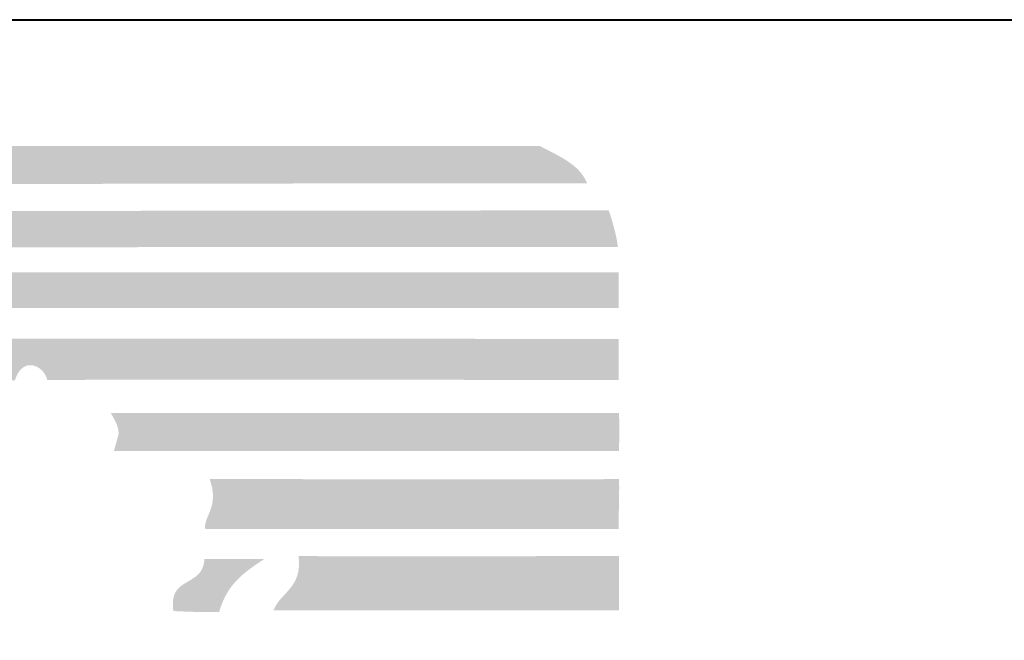
# Model space of a CAD drawing. Units: feet. Extents: x -22 to 221, y -10 to 158.
# Drawn here: x 160 to 166, y 2 to 6 of the extents above; entities that cross this region are included whole.
import ezdxf

# ---------------------------------------------------------------- set-up
doc = ezdxf.new("R2010")
doc.units = ezdxf.units.FT
doc.header["$MEASUREMENT"] = 0
doc.layers.add('DWG', color=250, linetype='Continuous')
doc.layers.add('Level 1', color=7, linetype='Continuous', lineweight=0)
doc.layers.add('Level 60', color=7, linetype='Continuous', lineweight=0)

# ---------------------------------------------------------------- blocks, each defined once
blk = doc.blocks.new('B1')
at = {"layer": 'Level 1', "linetype": 'Continuous', "lineweight": 0}
for points in [[(13.21149, 0.42447), (13.18307, 0.42449), (13.15467, 0.42452), (13.12629, 0.42454), (13.09793, 0.4246), (13.06961, 0.42467), (13.07043, 0.42593), (13.07132, 0.42715), (13.07226, 0.42834), (13.07327, 0.42947), (13.07431, 0.43056), (13.07542, 0.43162), (13.07656, 0.43266), (13.07772, 0.43367), (13.07892, 0.43463), (13.08016, 0.43559), (13.0814, 0.4365), (13.08268, 0.43741), (13.08398, 0.43829), (13.0853, 0.43915), (13.08662, 0.43998), (13.08794, 0.44084), (13.08926, 0.44165), (13.09058, 0.44249), (13.0919, 0.44329), (13.09322, 0.44413), (13.12024, 0.44413), (13.149, 0.44413), (13.17919, 0.44413), (13.21051, 0.44413), (13.24265, 0.44413), (13.2753, 0.44413), (13.30815, 0.44413), (13.34091, 0.44413), (13.37327, 0.44413), (13.4049, 0.44413), (13.4355, 0.44413), (13.46479, 0.44413), (13.49242, 0.44413), (13.51813, 0.44413), (13.54156, 0.44413), (13.56246, 0.44413), (13.58048, 0.44413), (13.59533, 0.44413), (13.6067, 0.44413), (13.61428, 0.44413), (13.61566, 0.4434), (13.61706, 0.44266), (13.61849, 0.44196), (13.61993, 0.44122), (13.62135, 0.44049), (13.62279, 0.43973), (13.62421, 0.43895), (13.62562, 0.43816), (13.627, 0.43733), (13.62834, 0.43647), (13.62964, 0.43556), (13.63092, 0.43463), (13.63212, 0.43364), (13.63328, 0.43261), (13.63437, 0.43149), (13.63537, 0.43033), (13.63632, 0.42909), (13.63716, 0.4278), (13.63791, 0.42641), (13.63856, 0.42495), (13.61014, 0.42495), (13.5817, 0.42495), (13.55324, 0.42492), (13.52476, 0.42487), (13.49628, 0.42485), (13.4678, 0.4248), (13.43931, 0.42475), (13.41083, 0.4247), (13.38233, 0.42465), (13.35383, 0.4246), (13.32535, 0.42457), (13.29687, 0.42452), (13.26839, 0.42449), (13.23993, 0.42449)], [(13.15175, 0.39195), (13.12014, 0.39197), (13.09377, 0.39197), (13.07351, 0.392), (13.06025, 0.39205), (13.05489, 0.39207), (13.05501, 0.39329), (13.05515, 0.39447), (13.05533, 0.39564), (13.05552, 0.39675), (13.05576, 0.39786), (13.056, 0.3989), (13.05627, 0.39993), (13.05655, 0.40094), (13.05684, 0.4019), (13.05714, 0.40284), (13.05745, 0.40375), (13.05777, 0.40463), (13.0581, 0.40549), (13.05842, 0.4063), (13.05873, 0.40711), (13.05907, 0.40787), (13.05936, 0.4086), (13.05968, 0.40931), (13.05995, 0.40999), (13.06023, 0.41065), (13.06718, 0.4106), (13.08136, 0.41057), (13.10193, 0.41057), (13.1281, 0.41057), (13.15908, 0.41057), (13.19404, 0.41057), (13.23217, 0.4106), (13.27266, 0.41062), (13.31473, 0.41065), (13.35757, 0.41067), (13.40033, 0.41072), (13.44224, 0.41075), (13.4825, 0.4108), (13.52025, 0.41082), (13.55476, 0.41085), (13.58515, 0.4109), (13.61065, 0.41092), (13.63045, 0.41092), (13.64374, 0.41095), (13.64975, 0.41095), (13.65032, 0.40916), (13.65058, 0.4084), (13.65085, 0.40756), (13.65113, 0.40668), (13.65142, 0.40574), (13.6517, 0.40473), (13.652, 0.40372), (13.65229, 0.40266), (13.65259, 0.40158), (13.65286, 0.40046), (13.65314, 0.39938), (13.65339, 0.39826), (13.65363, 0.39718), (13.65385, 0.39609), (13.65402, 0.39503), (13.65418, 0.39399), (13.6543, 0.39301), (13.65438, 0.39207), (13.6501, 0.39207), (13.63781, 0.39207), (13.6184, 0.39207), (13.59277, 0.39205), (13.56179, 0.39205), (13.52632, 0.39202), (13.48728, 0.392), (13.44555, 0.392), (13.40198, 0.39197), (13.35747, 0.39197), (13.31292, 0.39195), (13.26918, 0.39195), (13.22717, 0.39195), (13.18772, 0.39195)], [(13.1512, 0.36049), (13.11973, 0.36051), (13.09342, 0.36051), (13.07315, 0.36054), (13.0598, 0.36059), (13.05422, 0.36061), (13.05422, 0.36137), (13.05422, 0.36216), (13.05422, 0.36299), (13.05422, 0.36387), (13.05422, 0.36478), (13.05422, 0.36572), (13.05422, 0.36668), (13.05422, 0.36766), (13.05422, 0.36865), (13.05422, 0.36966), (13.05422, 0.37067), (13.05422, 0.37166), (13.05422, 0.37267), (13.05422, 0.37365), (13.05422, 0.37461), (13.05422, 0.37555), (13.05422, 0.37643), (13.05422, 0.37732), (13.05422, 0.37815), (13.05422, 0.37893), (13.06013, 0.37893), (13.07386, 0.37893), (13.09448, 0.37893), (13.12113, 0.37893), (13.15296, 0.37893), (13.18906, 0.37893), (13.22859, 0.37893), (13.27064, 0.37893), (13.31436, 0.37893), (13.35887, 0.37893), (13.4033, 0.37893), (13.44675, 0.37893), (13.48839, 0.37893), (13.52728, 0.37893), (13.56262, 0.37893), (13.59348, 0.37893), (13.61901, 0.37893), (13.63833, 0.37893), (13.65056, 0.37893), (13.65485, 0.37893), (13.65485, 0.37744), (13.65487, 0.37669), (13.65487, 0.3758), (13.65489, 0.37482), (13.65489, 0.37375), (13.65491, 0.37262), (13.65491, 0.37143), (13.65493, 0.37022), (13.65493, 0.36898), (13.65493, 0.36774), (13.65493, 0.36653), (13.65493, 0.36534), (13.65491, 0.36423), (13.65491, 0.36317), (13.65489, 0.36221), (13.65487, 0.36135), (13.65483, 0.36061), (13.64977, 0.36061), (13.63687, 0.36061), (13.617, 0.36061), (13.59104, 0.36059), (13.55986, 0.36059), (13.52431, 0.36056), (13.48527, 0.36056), (13.44362, 0.36054), (13.40019, 0.36051), (13.35586, 0.36051), (13.31152, 0.36049), (13.26802, 0.36049), (13.2262, 0.36049), (13.18699, 0.36049)], [(13.05422, 0.32317), (13.05422, 0.3242), (13.05422, 0.32526), (13.05422, 0.32632), (13.05422, 0.32741), (13.05422, 0.3285), (13.05422, 0.32958), (13.05422, 0.3307), (13.05422, 0.33181), (13.05422, 0.33292), (13.05422, 0.33403), (13.05422, 0.33514), (13.05422, 0.33625), (13.05422, 0.33737), (13.05422, 0.33848), (13.05422, 0.33956), (13.05422, 0.34065), (13.05422, 0.34174), (13.05422, 0.3428), (13.05422, 0.34386), (13.05422, 0.3449), (13.08548, 0.3449), (13.11884, 0.3449), (13.15392, 0.34487), (13.19036, 0.34487), (13.2278, 0.34485), (13.26583, 0.34485), (13.30412, 0.34482), (13.34227, 0.3448), (13.37992, 0.34477), (13.4167, 0.34474), (13.45225, 0.34474), (13.48616, 0.34472), (13.51811, 0.34469), (13.54767, 0.34467), (13.57453, 0.34467), (13.59827, 0.34464), (13.61855, 0.34464), (13.63498, 0.34462), (13.64721, 0.34462), (13.65483, 0.34462), (13.65483, 0.34358), (13.65483, 0.34255), (13.65483, 0.34149), (13.65483, 0.34045), (13.65483, 0.33939), (13.65483, 0.33833), (13.65483, 0.33724), (13.65483, 0.33618), (13.65483, 0.33512), (13.65483, 0.33403), (13.65483, 0.33297), (13.65483, 0.33188), (13.65483, 0.33082), (13.65483, 0.32976), (13.65483, 0.3287), (13.65483, 0.32764), (13.65483, 0.32658), (13.65483, 0.32554), (13.65483, 0.32448), (13.65483, 0.32344), (13.64, 0.32347), (13.62515, 0.32347), (13.61026, 0.32347), (13.59537, 0.32349), (13.58046, 0.32349), (13.56555, 0.32352), (13.55064, 0.32352), (13.53573, 0.32354), (13.52084, 0.32354), (13.50599, 0.32357), (13.49114, 0.32357), (13.47635, 0.32357), (13.4616, 0.32357), (13.44689, 0.32357), (13.43222, 0.32357), (13.41762, 0.32357), (13.40311, 0.32354), (13.38865, 0.32352), (13.37427, 0.32349), (13.35999, 0.32344), (13.35972, 0.32448), (13.3593, 0.32549), (13.35877, 0.32645), (13.35814, 0.32736), (13.35741, 0.32819), (13.35659, 0.32895), (13.3557, 0.32963), (13.35475, 0.33019), (13.35375, 0.33062), (13.35271, 0.33092), (13.35166, 0.33107), (13.3506, 0.33105), (13.34953, 0.33085), (13.34849, 0.33044), (13.34749, 0.32984), (13.3465, 0.32903), (13.3456, 0.32794), (13.34473, 0.32663), (13.34396, 0.32504), (13.34327, 0.32317), (13.32868, 0.32317), (13.3141, 0.32317), (13.29957, 0.32317), (13.28503, 0.32317), (13.27054, 0.32317), (13.25604, 0.32317), (13.24156, 0.32317), (13.22711, 0.32317), (13.21267, 0.32317), (13.19824, 0.32317), (13.18382, 0.32317), (13.16942, 0.32317), (13.155, 0.32317), (13.14061, 0.32317), (13.12621, 0.32317), (13.11181, 0.32317), (13.09742, 0.32317), (13.08302, 0.32317), (13.06862, 0.32317)], [(13.39438, 0.28685), (13.39672, 0.29496), (13.3968, 0.29567), (13.3968, 0.29641), (13.39674, 0.29719), (13.39661, 0.29797), (13.39641, 0.29878), (13.39615, 0.29956), (13.39588, 0.30037), (13.39556, 0.30116), (13.39523, 0.30191), (13.39487, 0.30262), (13.39454, 0.3033), (13.39285, 0.30631), (13.3946, 0.30631), (13.3999, 0.30631), (13.40829, 0.30631), (13.41935, 0.30631), (13.43277, 0.30631), (13.44811, 0.30631), (13.46501, 0.30631), (13.48309, 0.30631), (13.50198, 0.30631), (13.52132, 0.30631), (13.5407, 0.30631), (13.55974, 0.30631), (13.57808, 0.30631), (13.59535, 0.30631), (13.61115, 0.30631), (13.62513, 0.30631), (13.63687, 0.30631), (13.64603, 0.30631), (13.65221, 0.30631), (13.65505, 0.30631), (13.65509, 0.30522), (13.65511, 0.30409), (13.65513, 0.30287), (13.65515, 0.30164), (13.65515, 0.30037), (13.65515, 0.29908), (13.65515, 0.29777), (13.65515, 0.29648), (13.65515, 0.29522), (13.65515, 0.294), (13.65513, 0.29284), (13.65513, 0.29173), (13.65511, 0.29069), (13.65511, 0.28976), (13.65509, 0.28893), (13.65509, 0.28685), (13.6532, 0.28685), (13.64786, 0.28685), (13.63943, 0.28685), (13.6283, 0.28685), (13.61487, 0.28685), (13.59951, 0.28685), (13.58259, 0.28685), (13.56453, 0.28685), (13.54568, 0.28685), (13.52646, 0.28685), (13.50723, 0.28685), (13.48841, 0.28685), (13.47033, 0.28685), (13.45343, 0.28685), (13.43806, 0.28685), (13.42461, 0.28685), (13.4135, 0.28685), (13.40508, 0.28685), (13.39974, 0.28685)], [(13.44155, 0.24655), (13.44143, 0.24746), (13.44143, 0.24837), (13.44157, 0.24925), (13.44179, 0.25016), (13.44208, 0.2511), (13.44246, 0.25203), (13.44287, 0.25302), (13.4433, 0.25403), (13.44374, 0.25512), (13.44417, 0.25623), (13.44456, 0.25742), (13.44492, 0.25868), (13.44521, 0.25999), (13.44541, 0.26143), (13.44551, 0.26295), (13.44547, 0.26457), (13.44531, 0.26631), (13.44498, 0.26815), (13.44449, 0.27015), (13.44378, 0.27227), (13.45431, 0.27227), (13.46487, 0.27227), (13.47541, 0.27225), (13.48596, 0.27225), (13.49654, 0.27222), (13.50712, 0.27222), (13.51767, 0.2722), (13.52827, 0.2722), (13.53885, 0.27217), (13.54942, 0.27217), (13.56, 0.27215), (13.57057, 0.27215), (13.58115, 0.27215), (13.59173, 0.27215), (13.6023, 0.27215), (13.61286, 0.27217), (13.62342, 0.27217), (13.63397, 0.2722), (13.64453, 0.27222), (13.65505, 0.27227), (13.65509, 0.27124), (13.65511, 0.27015), (13.65511, 0.26904), (13.65513, 0.26785), (13.65511, 0.26664), (13.65511, 0.2654), (13.65509, 0.26414), (13.65507, 0.26285), (13.65505, 0.26151), (13.65503, 0.26017), (13.65501, 0.25883), (13.65497, 0.25744), (13.65495, 0.25608), (13.65493, 0.25469), (13.65489, 0.25332), (13.65487, 0.25193), (13.65485, 0.25057), (13.65485, 0.2492), (13.65483, 0.24786), (13.65483, 0.24655), (13.64408, 0.24655), (13.63336, 0.24655), (13.62267, 0.24655), (13.61199, 0.24655), (13.60132, 0.24655), (13.59068, 0.24655), (13.58005, 0.24655), (13.56943, 0.24655), (13.55882, 0.24655), (13.5482, 0.24655), (13.53759, 0.24655), (13.52697, 0.24655), (13.51633, 0.24655), (13.5057, 0.24655), (13.49506, 0.24655), (13.48441, 0.24655), (13.47373, 0.24655), (13.46302, 0.24655), (13.4523, 0.24655)], [(13.44405, 0.20364), (13.44289, 0.20367), (13.44175, 0.20367), (13.44059, 0.20367), (13.43944, 0.20369), (13.43828, 0.20369), (13.43712, 0.20372), (13.43596, 0.20374), (13.4348, 0.20377), (13.43361, 0.20379), (13.43243, 0.20384), (13.43123, 0.2039), (13.43003, 0.20395), (13.42881, 0.204), (13.42757, 0.20407), (13.42633, 0.20415), (13.42507, 0.20422), (13.42481, 0.20683), (13.42485, 0.20908), (13.42513, 0.21102), (13.42564, 0.21269), (13.42635, 0.21413), (13.42721, 0.21537), (13.42824, 0.21643), (13.42936, 0.21734), (13.43056, 0.21817), (13.43184, 0.21896), (13.43312, 0.21969), (13.4344, 0.22045), (13.43564, 0.22126), (13.43684, 0.22211), (13.43795, 0.22312), (13.43893, 0.22426), (13.43976, 0.2256), (13.44043, 0.22717), (13.44088, 0.22899), (13.44112, 0.23111), (13.44267, 0.23111), (13.44423, 0.23111), (13.44579, 0.23111), (13.44734, 0.23111), (13.4489, 0.23111), (13.45043, 0.23111), (13.45199, 0.23111), (13.45353, 0.23111), (13.45506, 0.23111), (13.4566, 0.23111), (13.45813, 0.23111), (13.45967, 0.23111), (13.46121, 0.23111), (13.46276, 0.23111), (13.4643, 0.23111), (13.46585, 0.23111), (13.46739, 0.23111), (13.46895, 0.23111), (13.47052, 0.23111), (13.47208, 0.23111), (13.47056, 0.23007), (13.46905, 0.22906), (13.46757, 0.22805), (13.46613, 0.22704), (13.46469, 0.22601), (13.46331, 0.22494), (13.46196, 0.22388), (13.46064, 0.22275), (13.45936, 0.22158), (13.45813, 0.22037), (13.45693, 0.21911), (13.45579, 0.21777), (13.45471, 0.21633), (13.45366, 0.21484), (13.45268, 0.21324), (13.45175, 0.21155), (13.45089, 0.20976), (13.4501, 0.20784), (13.44935, 0.20582), (13.44868, 0.20364), (13.44752, 0.20364), (13.44636, 0.20364), (13.44519, 0.20364)], [(13.47677, 0.2045), (13.47736, 0.20587), (13.47805, 0.20713), (13.47883, 0.20832), (13.47968, 0.20945), (13.48057, 0.21054), (13.48151, 0.21158), (13.48248, 0.21264), (13.48344, 0.21367), (13.48439, 0.21474), (13.48531, 0.21585), (13.4862, 0.21698), (13.48703, 0.21822), (13.4878, 0.21954), (13.48847, 0.22095), (13.48902, 0.22247), (13.48947, 0.22416), (13.48977, 0.22598), (13.48992, 0.22798), (13.4899, 0.23015), (13.48969, 0.23253), (13.49819, 0.2325), (13.50668, 0.23245), (13.51511, 0.23242), (13.52354, 0.23242), (13.53191, 0.2324), (13.54028, 0.2324), (13.54861, 0.2324), (13.55693, 0.2324), (13.5652, 0.23242), (13.57347, 0.23242), (13.5817, 0.23242), (13.58992, 0.23245), (13.59811, 0.23245), (13.6063, 0.23247), (13.61446, 0.2325), (13.62261, 0.2325), (13.63074, 0.2325), (13.63886, 0.23253), (13.64695, 0.23253), (13.65505, 0.23253), (13.65505, 0.23111), (13.65505, 0.22969), (13.65505, 0.22825), (13.65505, 0.22681), (13.65505, 0.22537), (13.65505, 0.22393), (13.65505, 0.22249), (13.65505, 0.22105), (13.65505, 0.21961), (13.65505, 0.2182), (13.65505, 0.21678), (13.65505, 0.21537), (13.65505, 0.21395), (13.65505, 0.21256), (13.65505, 0.21117), (13.65505, 0.20981), (13.65505, 0.20847), (13.65505, 0.20713), (13.65505, 0.20582), (13.65505, 0.2045), (13.64617, 0.2045), (13.6373, 0.2045), (13.62842, 0.2045), (13.61958, 0.2045), (13.61071, 0.2045), (13.60185, 0.2045), (13.59301, 0.2045), (13.58414, 0.2045), (13.57528, 0.2045), (13.56642, 0.2045), (13.55754, 0.2045), (13.54863, 0.2045), (13.53973, 0.2045), (13.53081, 0.2045), (13.52187, 0.2045), (13.51289, 0.2045), (13.50391, 0.2045), (13.49489, 0.2045), (13.48585, 0.2045)]]:
    blk.add_hatch(color=250, dxfattribs=at).paths.add_polyline_path(points)
at = {"layer": 'Level 1', "color": 250, "linetype": 'Continuous', "lineweight": 0, "const_width": 0.000000812, "flags": 128}
for points in [[(13.48858, 0.23338), (13.4886, 0.23343), (13.48862, 0.23346), (13.48864, 0.23349), (13.48866, 0.23349), (13.48868, 0.23351), (13.48868, 0.23351), (13.48868, 0.23351), (13.48868, 0.23351), (13.48866, 0.23351), (13.48866, 0.23349), (13.48866, 0.23349), (13.48864, 0.23346), (13.48862, 0.23346), (13.48862, 0.23343), (13.4886, 0.23343), (13.4886, 0.23341), (13.48858, 0.23341), (13.48858, 0.23338), (13.48858, 0.23338)], [(13.46763, 0.18934), (13.46763, 0.18934), (13.46763, 0.18934), (13.46763, 0.18934), (13.46763, 0.18934), (13.46763, 0.18934), (13.46763, 0.18934), (13.46763, 0.18934), (13.46763, 0.18934), (13.46763, 0.18934), (13.46763, 0.18934), (13.46763, 0.18934), (13.46763, 0.18934), (13.46763, 0.18934), (13.46763, 0.18934), (13.46763, 0.18934), (13.46763, 0.18934), (13.46763, 0.18934), (13.46763, 0.18934), (13.46763, 0.18934)]]:
    blk.add_lwpolyline(points, close=True, dxfattribs=at)
at = {"layer": 'Level 1', "color": 250, "linetype": 'Continuous', "lineweight": 0}
blk.add_solid([(13.41888, 0.18906), (13.41733, 0.18906), (13.41733, 0.18906)], dxfattribs=at)

msp = doc.modelspace()

# ---------------------------------------------------------------- linework, layer by layer
at = {"layer": 'Level 60', "color": 7, "linetype": 'Continuous', "lineweight": 40}
msp.add_line((-18.5092, 6.1126), (219.3053, 6.1126), dxfattribs=at)

# ---------------------------------------------------------------- block references
at = {"layer": 'DWG', "xscale": 12, "yscale": 12, "zscale": 12}
msp.add_blockref('B1', (0, 0), dxfattribs=at)

doc.saveas('drawing.dxf')
